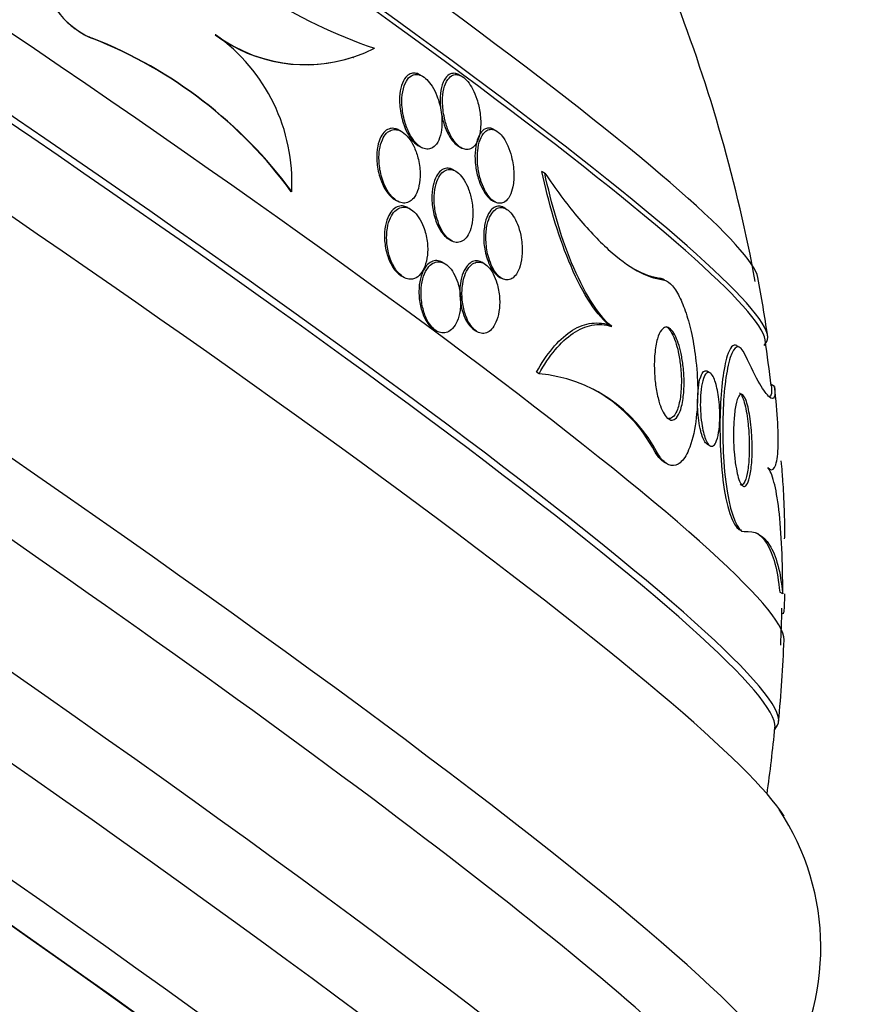
# Paper-space layout 'Layout1' of a CAD drawing. Units: millimetres. Extents: x 0 to 1953, y 0 to 2560.
# Drawn here: x 1566 to 1576, y 634 to 646 of the extents above; entities that cross this region are included whole.
import ezdxf
from ezdxf import colors
from ezdxf.entities.mleader import LeaderData, LeaderLine
from ezdxf.math import Vec2, Vec3

# ---------------------------------------------------------------- set-up
doc = ezdxf.new("R2010")
doc.units = ezdxf.units.MM
doc.layers.add('DV6_Défaut', color=7, linetype='Continuous')
doc.layers.add('Défaut', color=7, linetype='Continuous')

# ---------------------------------------------------------------- blocks, each defined once
blk = doc.blocks.new('_DOT')
at = {"color": 0}
blk.add_line((0, 0), (-1, 0), dxfattribs=at)
at = {"color": 0, "const_width": 0.333}
blk.add_lwpolyline([(-0.1665, 0, 1), (0.1665, 0, 1)], format="xyb", close=True, dxfattribs=at)
blk = doc.blocks.new('SE5')
at = {"layer": 'DV6_Défaut', "color": 7, "linetype": 'Continuous'}
for p, q in [((1566.432, 646.079), (1566.428, 646.077)), ((1567.982, 646.125), (1567.978, 646.124)), ((1569.721, 645.838), (1569.727, 645.84)), ((1570.595, 645.604), (1570.564, 645.621)), ((1571.091, 645.603), (1571.06, 645.62)), ((1570.33, 644.905), (1570.301, 644.92)), ((1571.53, 644.912), (1571.499, 644.929)), ((1570.556, 644.716), (1570.586, 644.7)), ((1571.065, 644.708), (1571.094, 644.693)), ((1571.015, 644.402), (1570.985, 644.418)), ((1572.145, 644.377), (1572.108, 644.398)), ((1568.945, 644.142), (1568.941, 644.14)), ((1570.258, 644.035), (1570.286, 644.02)), ((1571.486, 644.027), (1571.516, 644.011)), ((1570.443, 643.923), (1570.415, 643.938)), ((1571.655, 643.924), (1571.626, 643.94)), ((1570.939, 643.534), (1570.967, 643.519)), ((1570.877, 643.233), (1570.849, 643.248)), ((1571.376, 643.232), (1571.348, 643.247)), ((1570.338, 643.07), (1570.367, 643.055)), ((1571.577, 643.057), (1571.606, 643.042)), ((1573.637, 643.027), (1573.6, 643.048)), ((1572.992, 642.435), (1572.957, 642.455)), ((1570.759, 642.388), (1570.785, 642.374)), ((1571.269, 642.381), (1571.295, 642.367)), ((1574.614, 642.17), (1574.576, 642.191)), ((1574.92, 642.195), (1574.953, 642.245)), ((1572.073, 641.837), (1572.04, 641.856)), ((1574.236, 641.849), (1574.198, 641.871)), ((1575.05, 641.676), (1575.007, 641.701)), ((1574.199, 640.946), (1574.235, 640.926)), ((1573.575, 640.824), (1573.542, 640.844)), ((1573.655, 640.72), (1573.688, 640.7)), ((1575.154, 639.052), (1575.116, 639.074)), ((1575.144, 638.813), (1575.158, 638.803)), ((1575.054, 637.338), (1575.088, 637.39))]:
    blk.add_line(p, q, dxfattribs=at)
for centre, radius, start, end in [((1572.005, 651.932), 6.306, 222.5681, 251.4035), ((1554.889, 639.304), 20.26, 10.5249, 21.1341), ((1564.335, 640.765), 5.71, 36.2393, 68.4997), ((1564.325, 640.746), 5.734, 36.3137, 68.4365), ((1569.121, 647.669), 1.922, 233.4949, 288.5483), ((1566.656, 644.256), 2.292, 357.1556, 54.644), ((1569.126, 647.671), 1.923, 233.5089, 296.8208), ((1554.889, 639.304), 20.3, 8.5393, 10.644), ((1554.889, 639.304), 20.26, 6.743, 8.4111), ((1571.903, 639.964), 1.881, 27.2229, 84.7894), ((1571.87, 639.984), 1.88, 27.2138, 61.8699), ((1554.889, 639.304), 20.26, 357.4527, 358.777), ((1554.889, 639.304), 20.3, 354.7229, 357.6443), ((1554.889, 639.304), 20.26, 352.0993, 354.5068), ((1572.481, 634.58), 3.155, 327.1784, 33.5313)]:
    blk.add_arc(centre, radius, start, end, dxfattribs=at)
for centre, major_axis, start_param, end_param in [((1562.147, 650.526), (-12.805, 8.282), 3.141593, 6.283185), ((1562.444, 650.986), (-12.386, 8.01), 3.209105, 6.215673), ((1562.115, 650.476), (-12.805, 8.282), 3.204035, 6.220743), ((1560.462, 647.921), (-14.695, 9.503), 3.183546, 6.241232), ((1559.973, 647.165), (-15.115, 9.775), 3.141593, 6.283185), ((1559.927, 647.093), (-15.115, 9.775), 3.178461, 6.246317), ((1559.364, 646.223), (-15.876, 10.267), 3.290969, 6.119739), ((1557.928, 644.003), (-17.214, 11.133), 3.141593, 6.283185), ((1556.655, 642.035), (-18.473, 11.947), 3.141593, 6.283185), ((1556.114, 641.197), (-19.023, 12.303), 3.196073, 6.228705), ((1555.414, 640.115), (-19.855, 12.841), 3.189887, 6.234891), ((1555.143, 639.697), (-20.133, 13.02), 3.110787, 6.283185), ((1555.143, 639.697), (-20.083, 12.988), 3.187846, 6.236932), ((1553.247, 636.765), (-21.753, 14.068), 3.174646, 6.250132), ((1552.706, 635.928), (22.077, -14.278), 0.029853, 3.111739), ((1552.706, 635.928), (-22.123, 14.307), 3.107104, 6.283185), ((1557.468, 643.291), (-17.214, 11.133), 3.430608, 5.329667), ((1552.381, 635.425), (-22.326, 14.439), 3.169502, 6.255276), ((1552.029, 634.881), (22.487, -14.543), 0.025977, 3.115616), ((1552.029, 634.881), (-22.532, 14.572), 3.104406, 6.283185)]:
    blk.add_ellipse(centre, major_axis=major_axis, ratio=0.071162, start_param=start_param, end_param=end_param, dxfattribs=at)
for points, knots in [([(1566.364, 647.94), (1566.194, 647.882), (1566.047, 647.772), (1565.792, 647.413), (1565.717, 647.113), (1565.882, 646.479), (1566.146, 646.187), (1566.428, 646.077)], [0, 0, 0, 0, 0.26718, 0.26718, 0.63359, 0.63359, 1, 1, 1, 1]), ([(1567.36, 647.666), (1567.358, 647.669), (1567.355, 647.672), (1567.352, 647.675), (1567.292, 647.738), (1567.224, 647.793), (1567.154, 647.837), (1567.082, 647.883), (1567.005, 647.918), (1566.93, 647.943), (1566.818, 647.979), (1566.704, 647.992), (1566.598, 647.986), (1566.466, 647.978), (1566.341, 647.941), (1566.232, 647.88), (1566.121, 647.819), (1566.023, 647.732), (1565.946, 647.625), (1565.88, 647.532), (1565.827, 647.421), (1565.798, 647.298), (1565.774, 647.2), (1565.765, 647.093), (1565.773, 646.983), (1565.78, 646.891), (1565.8, 646.796), (1565.833, 646.703), (1565.867, 646.61), (1565.915, 646.518), (1565.974, 646.437), (1566.027, 646.364), (1566.09, 646.297), (1566.157, 646.241), (1566.224, 646.186), (1566.298, 646.14), (1566.371, 646.105), (1566.392, 646.096), (1566.412, 646.087), (1566.432, 646.079)], [0, 0, 0, 0, 0.00288, 0.00288, 0.00288, 0.068345, 0.068345, 0.068345, 0.136771, 0.136771, 0.136771, 0.240179, 0.240179, 0.240179, 0.36904, 0.36904, 0.36904, 0.498922, 0.498922, 0.498922, 0.612101, 0.612101, 0.612101, 0.701179, 0.701179, 0.701179, 0.774881, 0.774881, 0.774881, 0.849125, 0.849125, 0.849125, 0.915438, 0.915438, 0.915438, 0.981857, 0.981857, 0.981857, 1, 1, 1, 1]), ([(1570.564, 645.621), (1570.544, 645.632), (1570.524, 645.638), (1570.505, 645.64), (1570.484, 645.643), (1570.463, 645.64), (1570.445, 645.632), (1570.424, 645.623), (1570.406, 645.609), (1570.39, 645.591), (1570.366, 645.563), (1570.347, 645.526), (1570.334, 645.484), (1570.321, 645.441), (1570.313, 645.392), (1570.31, 645.339), (1570.307, 645.276), (1570.311, 645.206), (1570.324, 645.136)], [0, 0, 0, 0, 0.103494, 0.103494, 0.103494, 0.221287, 0.221287, 0.221287, 0.35436, 0.35436, 0.35436, 0.553316, 0.553316, 0.553316, 0.754773, 0.754773, 0.754773, 1, 1, 1, 1]), ([(1571.059, 645.62), (1571.042, 645.629), (1571.026, 645.635), (1571.011, 645.637), (1570.991, 645.64), (1570.971, 645.638), (1570.954, 645.631), (1570.93, 645.621), (1570.908, 645.603), (1570.891, 645.579), (1570.868, 645.547), (1570.852, 645.506), (1570.84, 645.459), (1570.829, 645.411), (1570.823, 645.357), (1570.823, 645.3), (1570.823, 645.234), (1570.831, 645.163), (1570.846, 645.091), (1570.856, 645.044), (1570.87, 644.997), (1570.888, 644.951)], [0, 0, 0, 0, 0.0738584, 0.0738584, 0.0738584, 0.1700768, 0.1700768, 0.1700768, 0.3071948, 0.3071948, 0.3071948, 0.4835864, 0.4835864, 0.4835864, 0.6624648, 0.6624648, 0.6624648, 0.8671771, 0.8671771, 0.8671771, 1, 1, 1, 1]), ([(1570.435, 644.875), (1570.453, 644.84), (1570.473, 644.807), (1570.496, 644.779), (1570.519, 644.751), (1570.544, 644.727), (1570.569, 644.71), (1570.592, 644.695), (1570.616, 644.685), (1570.638, 644.681), (1570.66, 644.677), (1570.681, 644.679), (1570.701, 644.686), (1570.722, 644.693), (1570.741, 644.706), (1570.758, 644.723), (1570.783, 644.748), (1570.802, 644.783), (1570.816, 644.823), (1570.83, 644.863), (1570.84, 644.91), (1570.844, 644.959), (1570.848, 645.018), (1570.846, 645.082), (1570.836, 645.148), (1570.826, 645.216), (1570.808, 645.288), (1570.781, 645.355), (1570.765, 645.397), (1570.744, 645.439), (1570.721, 645.475), (1570.701, 645.506), (1570.679, 645.535), (1570.656, 645.558), (1570.632, 645.581), (1570.607, 645.599), (1570.583, 645.61), (1570.561, 645.62), (1570.539, 645.625), (1570.518, 645.625), (1570.497, 645.624), (1570.477, 645.618), (1570.459, 645.608), (1570.434, 645.593), (1570.412, 645.569), (1570.395, 645.54), (1570.374, 645.503), (1570.358, 645.457), (1570.349, 645.405), (1570.34, 645.354), (1570.337, 645.296), (1570.34, 645.236), (1570.344, 645.169), (1570.355, 645.098), (1570.375, 645.029), (1570.39, 644.976), (1570.41, 644.923), (1570.435, 644.875)], [0, 0, 0, 0, 0.041572, 0.041572, 0.041572, 0.083463, 0.083463, 0.083463, 0.121812, 0.121812, 0.121812, 0.159276, 0.159276, 0.159276, 0.200719, 0.200719, 0.200719, 0.261233, 0.261233, 0.261233, 0.322469, 0.322469, 0.322469, 0.395494, 0.395494, 0.395494, 0.471801, 0.471801, 0.471801, 0.519391, 0.519391, 0.519391, 0.559483, 0.559483, 0.559483, 0.599822, 0.599822, 0.599822, 0.636521, 0.636521, 0.636521, 0.674565, 0.674565, 0.674565, 0.728685, 0.728685, 0.728685, 0.796806, 0.796806, 0.796806, 0.865657, 0.865657, 0.865657, 0.942111, 0.942111, 0.942111, 1, 1, 1, 1]), ([(1570.944, 644.874), (1570.961, 644.839), (1570.98, 644.807), (1571.001, 644.779), (1571.022, 644.751), (1571.045, 644.727), (1571.069, 644.709), (1571.09, 644.693), (1571.112, 644.682), (1571.133, 644.677), (1571.154, 644.672), (1571.174, 644.672), (1571.192, 644.677), (1571.213, 644.683), (1571.231, 644.695), (1571.248, 644.711), (1571.272, 644.734), (1571.291, 644.768), (1571.305, 644.807), (1571.319, 644.846), (1571.329, 644.893), (1571.333, 644.942), (1571.338, 645.001), (1571.336, 645.067), (1571.327, 645.134), (1571.32, 645.192), (1571.306, 645.252), (1571.287, 645.311), (1571.272, 645.356), (1571.253, 645.401), (1571.232, 645.441), (1571.214, 645.475), (1571.193, 645.506), (1571.172, 645.533), (1571.15, 645.559), (1571.126, 645.581), (1571.103, 645.596), (1571.082, 645.61), (1571.06, 645.618), (1571.041, 645.621), (1571.021, 645.624), (1571.001, 645.621), (1570.984, 645.614), (1570.96, 645.604), (1570.938, 645.585), (1570.921, 645.561), (1570.898, 645.529), (1570.881, 645.488), (1570.87, 645.441), (1570.859, 645.393), (1570.853, 645.338), (1570.853, 645.281), (1570.853, 645.215), (1570.861, 645.143), (1570.877, 645.072), (1570.888, 645.021), (1570.904, 644.968), (1570.924, 644.919), (1570.93, 644.904), (1570.937, 644.888), (1570.944, 644.874)], [0, 0, 0, 0, 0.040156, 0.040156, 0.040156, 0.080612, 0.080612, 0.080612, 0.117842, 0.117842, 0.117842, 0.154613, 0.154613, 0.154613, 0.1958, 0.1958, 0.1958, 0.257287, 0.257287, 0.257287, 0.319608, 0.319608, 0.319608, 0.394415, 0.394415, 0.394415, 0.458656, 0.458656, 0.458656, 0.507932, 0.507932, 0.507932, 0.548147, 0.548147, 0.548147, 0.588672, 0.588672, 0.588672, 0.62477, 0.62477, 0.62477, 0.661524, 0.661524, 0.661524, 0.713912, 0.713912, 0.713912, 0.781189, 0.781189, 0.781189, 0.849395, 0.849395, 0.849395, 0.92724, 0.92724, 0.92724, 0.982835, 0.982835, 0.982835, 1, 1, 1, 1]), ([(1570.324, 645.136), (1570.336, 645.072), (1570.355, 645.004), (1570.381, 644.942), (1570.398, 644.902), (1570.419, 644.863), (1570.442, 644.828), (1570.465, 644.794), (1570.492, 644.763), (1570.52, 644.741), (1570.532, 644.731), (1570.545, 644.722), (1570.558, 644.715)], [0, 0, 0, 0, 0.386956, 0.386956, 0.386956, 0.634898, 0.634898, 0.634898, 0.885522, 0.885522, 0.885522, 1, 1, 1, 1]), ([(1570.299, 644.921), (1570.285, 644.929), (1570.27, 644.935), (1570.256, 644.938), (1570.233, 644.944), (1570.21, 644.944), (1570.189, 644.939), (1570.166, 644.933), (1570.145, 644.922), (1570.127, 644.906), (1570.106, 644.888), (1570.087, 644.863), (1570.073, 644.834), (1570.055, 644.8), (1570.041, 644.759), (1570.033, 644.715), (1570.023, 644.664), (1570.019, 644.606), (1570.021, 644.547), (1570.024, 644.484), (1570.034, 644.416), (1570.052, 644.351), (1570.057, 644.335), (1570.061, 644.32), (1570.067, 644.304)], [0, 0, 0, 0, 0.064685, 0.064685, 0.064685, 0.169984, 0.169984, 0.169984, 0.282835, 0.282835, 0.282835, 0.413889, 0.413889, 0.413889, 0.570836, 0.570836, 0.570836, 0.754848, 0.754848, 0.754848, 0.953236, 0.953236, 0.953236, 1, 1, 1, 1]), ([(1570.112, 644.245), (1570.128, 644.205), (1570.148, 644.166), (1570.171, 644.132), (1570.194, 644.097), (1570.221, 644.067), (1570.249, 644.045), (1570.273, 644.025), (1570.3, 644.01), (1570.325, 644.003), (1570.349, 643.996), (1570.372, 643.995), (1570.394, 644), (1570.417, 644.004), (1570.439, 644.015), (1570.458, 644.03), (1570.479, 644.048), (1570.498, 644.071), (1570.514, 644.099), (1570.532, 644.132), (1570.546, 644.171), (1570.555, 644.214), (1570.566, 644.263), (1570.571, 644.319), (1570.57, 644.377), (1570.568, 644.439), (1570.559, 644.506), (1570.542, 644.571), (1570.529, 644.621), (1570.511, 644.671), (1570.488, 644.717), (1570.47, 644.755), (1570.448, 644.791), (1570.424, 644.822), (1570.399, 644.852), (1570.372, 644.878), (1570.344, 644.896), (1570.32, 644.912), (1570.295, 644.922), (1570.271, 644.925), (1570.248, 644.929), (1570.225, 644.927), (1570.205, 644.919), (1570.183, 644.911), (1570.162, 644.897), (1570.144, 644.879), (1570.123, 644.858), (1570.106, 644.83), (1570.092, 644.798), (1570.075, 644.76), (1570.063, 644.716), (1570.056, 644.669), (1570.048, 644.614), (1570.047, 644.554), (1570.052, 644.493), (1570.058, 644.428), (1570.071, 644.361), (1570.093, 644.296), (1570.098, 644.279), (1570.105, 644.262), (1570.112, 644.245)], [0, 0, 0, 0, 0.046823, 0.046823, 0.046823, 0.094062, 0.094062, 0.094062, 0.136147, 0.136147, 0.136147, 0.175394, 0.175394, 0.175394, 0.216872, 0.216872, 0.216872, 0.264397, 0.264397, 0.264397, 0.320831, 0.320831, 0.320831, 0.387108, 0.387108, 0.387108, 0.459726, 0.459726, 0.459726, 0.515342, 0.515342, 0.515342, 0.561099, 0.561099, 0.561099, 0.607261, 0.607261, 0.607261, 0.647533, 0.647533, 0.647533, 0.686454, 0.686454, 0.686454, 0.729027, 0.729027, 0.729027, 0.778936, 0.778936, 0.778936, 0.838674, 0.838674, 0.838674, 0.907847, 0.907847, 0.907847, 0.980533, 0.980533, 0.980533, 1, 1, 1, 1]), ([(1570.888, 644.951), (1570.903, 644.912), (1570.922, 644.873), (1570.942, 644.838), (1570.964, 644.803), (1570.988, 644.772), (1571.013, 644.748), (1571.03, 644.731), (1571.048, 644.717), (1571.066, 644.708)], [0, 0, 0, 0, 0.369236, 0.369236, 0.369236, 0.742352, 0.742352, 0.742352, 1, 1, 1, 1]), ([(1571.498, 644.93), (1571.482, 644.938), (1571.466, 644.943), (1571.451, 644.945), (1571.431, 644.948), (1571.412, 644.945), (1571.395, 644.937), (1571.37, 644.927), (1571.349, 644.906), (1571.331, 644.88), (1571.309, 644.847), (1571.292, 644.804), (1571.281, 644.755), (1571.269, 644.705), (1571.263, 644.649), (1571.263, 644.589), (1571.263, 644.553), (1571.266, 644.516), (1571.27, 644.479)], [0, 0, 0, 0, 0.095358, 0.095358, 0.095358, 0.222077, 0.222077, 0.222077, 0.404262, 0.404262, 0.404262, 0.632893, 0.632893, 0.632893, 0.863819, 0.863819, 0.863819, 1, 1, 1, 1]), ([(1571.346, 644.255), (1571.36, 644.216), (1571.377, 644.178), (1571.396, 644.144), (1571.415, 644.11), (1571.437, 644.079), (1571.46, 644.055), (1571.48, 644.033), (1571.503, 644.017), (1571.524, 644.007), (1571.544, 643.997), (1571.564, 643.993), (1571.583, 643.994), (1571.604, 643.995), (1571.623, 644.001), (1571.64, 644.013), (1571.665, 644.029), (1571.686, 644.056), (1571.703, 644.088), (1571.72, 644.12), (1571.733, 644.16), (1571.742, 644.203), (1571.752, 644.255), (1571.756, 644.315), (1571.754, 644.377), (1571.752, 644.443), (1571.742, 644.514), (1571.725, 644.584), (1571.713, 644.631), (1571.697, 644.677), (1571.678, 644.721), (1571.663, 644.756), (1571.644, 644.791), (1571.624, 644.82), (1571.604, 644.849), (1571.581, 644.875), (1571.558, 644.893), (1571.538, 644.909), (1571.517, 644.92), (1571.498, 644.926), (1571.478, 644.931), (1571.458, 644.931), (1571.441, 644.926), (1571.421, 644.921), (1571.402, 644.91), (1571.386, 644.894), (1571.362, 644.871), (1571.342, 644.837), (1571.328, 644.797), (1571.313, 644.757), (1571.303, 644.71), (1571.297, 644.658), (1571.291, 644.599), (1571.292, 644.533), (1571.299, 644.465), (1571.305, 644.411), (1571.316, 644.355), (1571.332, 644.3), (1571.336, 644.285), (1571.341, 644.27), (1571.346, 644.255)], [0, 0, 0, 0, 0.043327, 0.043327, 0.043327, 0.087043, 0.087043, 0.087043, 0.126253, 0.126253, 0.126253, 0.163502, 0.163502, 0.163502, 0.203971, 0.203971, 0.203971, 0.262484, 0.262484, 0.262484, 0.321706, 0.321706, 0.321706, 0.393185, 0.393185, 0.393185, 0.469827, 0.469827, 0.469827, 0.520159, 0.520159, 0.520159, 0.561715, 0.561715, 0.561715, 0.603599, 0.603599, 0.603599, 0.640746, 0.640746, 0.640746, 0.678164, 0.678164, 0.678164, 0.720765, 0.720765, 0.720765, 0.784472, 0.784472, 0.784472, 0.848941, 0.848941, 0.848941, 0.92404, 0.92404, 0.92404, 0.983626, 0.983626, 0.983626, 1, 1, 1, 1]), ([(1570.984, 644.419), (1570.974, 644.424), (1570.964, 644.429), (1570.955, 644.432), (1570.933, 644.439), (1570.911, 644.44), (1570.891, 644.436), (1570.869, 644.432), (1570.848, 644.421), (1570.83, 644.406), (1570.809, 644.389), (1570.79, 644.365), (1570.775, 644.337), (1570.757, 644.303), (1570.743, 644.262), (1570.733, 644.218), (1570.722, 644.166), (1570.717, 644.108), (1570.718, 644.048), (1570.72, 643.985), (1570.728, 643.918), (1570.744, 643.852), (1570.749, 643.835), (1570.753, 643.818), (1570.759, 643.801)], [0, 0, 0, 0, 0.046058, 0.046058, 0.046058, 0.152008, 0.152008, 0.152008, 0.267427, 0.267427, 0.267427, 0.402402, 0.402402, 0.402402, 0.563823, 0.563823, 0.563823, 0.750998, 0.750998, 0.750998, 0.948499, 0.948499, 0.948499, 1, 1, 1, 1]), ([(1570.785, 643.793), (1570.798, 643.751), (1570.814, 643.709), (1570.834, 643.671), (1570.854, 643.632), (1570.878, 643.598), (1570.903, 643.57), (1570.926, 643.546), (1570.951, 643.527), (1570.975, 643.515), (1570.997, 643.504), (1571.02, 643.499), (1571.041, 643.499), (1571.064, 643.5), (1571.085, 643.506), (1571.104, 643.518), (1571.126, 643.53), (1571.146, 643.55), (1571.163, 643.574), (1571.183, 643.602), (1571.199, 643.637), (1571.211, 643.675), (1571.224, 643.721), (1571.233, 643.773), (1571.236, 643.828), (1571.239, 643.888), (1571.235, 643.954), (1571.224, 644.019), (1571.215, 644.07), (1571.201, 644.123), (1571.183, 644.172), (1571.168, 644.212), (1571.149, 644.251), (1571.128, 644.286), (1571.106, 644.32), (1571.081, 644.351), (1571.055, 644.373), (1571.033, 644.393), (1571.009, 644.407), (1570.986, 644.415), (1570.964, 644.422), (1570.942, 644.424), (1570.922, 644.421), (1570.9, 644.417), (1570.879, 644.407), (1570.861, 644.392), (1570.84, 644.375), (1570.821, 644.352), (1570.806, 644.324), (1570.787, 644.291), (1570.773, 644.251), (1570.763, 644.207), (1570.752, 644.156), (1570.746, 644.099), (1570.747, 644.039), (1570.748, 643.976), (1570.755, 643.909), (1570.771, 643.844), (1570.775, 643.827), (1570.78, 643.81), (1570.785, 643.793)], [0, 0, 0, 0, 0.047945, 0.047945, 0.047945, 0.096335, 0.096335, 0.096335, 0.139089, 0.139089, 0.139089, 0.178496, 0.178496, 0.178496, 0.219747, 0.219747, 0.219747, 0.266728, 0.266728, 0.266728, 0.32236, 0.32236, 0.32236, 0.387776, 0.387776, 0.387776, 0.459941, 0.459941, 0.459941, 0.516709, 0.516709, 0.516709, 0.563281, 0.563281, 0.563281, 0.610283, 0.610283, 0.610283, 0.651036, 0.651036, 0.651036, 0.690005, 0.690005, 0.690005, 0.732297, 0.732297, 0.732297, 0.781644, 0.781644, 0.781644, 0.840617, 0.840617, 0.840617, 0.909089, 0.909089, 0.909089, 0.981615, 0.981615, 0.981615, 1, 1, 1, 1]), ([(1571.27, 644.479), (1571.276, 644.424), (1571.287, 644.367), (1571.304, 644.312), (1571.316, 644.269), (1571.333, 644.226), (1571.352, 644.187), (1571.369, 644.154), (1571.388, 644.123), (1571.408, 644.097), (1571.428, 644.071), (1571.45, 644.05), (1571.472, 644.035), (1571.477, 644.032), (1571.482, 644.029), (1571.487, 644.026)], [0, 0, 0, 0, 0.305676, 0.305676, 0.305676, 0.546325, 0.546325, 0.546325, 0.749956, 0.749956, 0.749956, 0.954658, 0.954658, 0.954658, 1, 1, 1, 1]), ([(1572.957, 642.455), (1572.866, 642.532), (1572.776, 642.643), (1572.603, 642.922), (1572.523, 643.086), (1572.377, 643.438), (1572.314, 643.623), (1572.199, 644.009), (1572.15, 644.203), (1572.108, 644.398)], [0, 0, 0, 0, 0.25, 0.25, 0.5, 0.5, 0.75, 0.75, 1, 1, 1, 1]), ([(1570.067, 644.304), (1570.082, 644.26), (1570.101, 644.217), (1570.123, 644.178), (1570.146, 644.139), (1570.173, 644.104), (1570.202, 644.076), (1570.22, 644.059), (1570.24, 644.044), (1570.26, 644.034)], [0, 0, 0, 0, 0.376212, 0.376212, 0.376212, 0.756311, 0.756311, 0.756311, 1, 1, 1, 1]), ([(1572.145, 644.377), (1572.282, 644.176), (1572.418, 643.994), (1572.686, 643.67), (1572.821, 643.527), (1573.076, 643.295), (1573.198, 643.205), (1573.429, 643.076), (1573.538, 643.039), (1573.637, 643.027)], [0, 0, 0, 0, 0.25, 0.25, 0.5, 0.5, 0.75, 0.75, 1, 1, 1, 1]), ([(1572.992, 642.435), (1572.901, 642.512), (1572.811, 642.623), (1572.638, 642.902), (1572.558, 643.065), (1572.413, 643.417), (1572.349, 643.603), (1572.235, 643.988), (1572.187, 644.182), (1572.145, 644.377)], [0, 0, 0, 0, 0.25, 0.25, 0.5, 0.5, 0.75, 0.75, 1, 1, 1, 1]), ([(1570.413, 643.939), (1570.397, 643.948), (1570.38, 643.954), (1570.364, 643.957), (1570.34, 643.962), (1570.316, 643.961), (1570.294, 643.955), (1570.271, 643.948), (1570.249, 643.934), (1570.229, 643.916), (1570.207, 643.896), (1570.188, 643.869), (1570.172, 643.838), (1570.154, 643.801), (1570.14, 643.758), (1570.131, 643.712), (1570.121, 643.66), (1570.117, 643.603), (1570.119, 643.544), (1570.122, 643.483), (1570.132, 643.419), (1570.149, 643.358), (1570.152, 643.347), (1570.155, 643.337), (1570.159, 643.327)], [0, 0, 0, 0, 0.07505, 0.07505, 0.07505, 0.185608, 0.185608, 0.185608, 0.304575, 0.304575, 0.304575, 0.440957, 0.440957, 0.440957, 0.600229, 0.600229, 0.600229, 0.780658, 0.780658, 0.780658, 0.96838, 0.96838, 0.96838, 1, 1, 1, 1]), ([(1570.498, 643.043), (1570.526, 643.053), (1570.552, 643.073), (1570.574, 643.1), (1570.596, 643.126), (1570.614, 643.159), (1570.628, 643.196), (1570.644, 643.238), (1570.655, 643.286), (1570.661, 643.336), (1570.667, 643.393), (1570.666, 643.453), (1570.658, 643.514), (1570.651, 643.575), (1570.635, 643.638), (1570.613, 643.696), (1570.598, 643.738), (1570.578, 643.777), (1570.555, 643.812), (1570.532, 643.847), (1570.506, 643.877), (1570.478, 643.899), (1570.453, 643.919), (1570.427, 643.933), (1570.402, 643.94), (1570.378, 643.946), (1570.354, 643.947), (1570.332, 643.942), (1570.308, 643.936), (1570.286, 643.925), (1570.266, 643.909), (1570.243, 643.89), (1570.223, 643.865), (1570.207, 643.836), (1570.188, 643.801), (1570.173, 643.761), (1570.163, 643.717), (1570.151, 643.667), (1570.146, 643.611), (1570.146, 643.553), (1570.147, 643.493), (1570.155, 643.429), (1570.17, 643.368), (1570.182, 643.32), (1570.198, 643.273), (1570.219, 643.23), (1570.239, 643.187), (1570.265, 643.147), (1570.293, 643.115), (1570.318, 643.088), (1570.345, 643.066), (1570.372, 643.052), (1570.397, 643.04), (1570.422, 643.034), (1570.446, 643.033), (1570.464, 643.033), (1570.481, 643.036), (1570.498, 643.043)], [0, 0, 0, 0, 0.054352, 0.054352, 0.054352, 0.108289, 0.108289, 0.108289, 0.169776, 0.169776, 0.169776, 0.238064, 0.238064, 0.238064, 0.306802, 0.306802, 0.306802, 0.355399, 0.355399, 0.355399, 0.404401, 0.404401, 0.404401, 0.447446, 0.447446, 0.447446, 0.488292, 0.488292, 0.488292, 0.531699, 0.531699, 0.531699, 0.581138, 0.581138, 0.581138, 0.638849, 0.638849, 0.638849, 0.704661, 0.704661, 0.704661, 0.774118, 0.774118, 0.774118, 0.827505, 0.827505, 0.827505, 0.881413, 0.881413, 0.881413, 0.92757, 0.92757, 0.92757, 0.96905, 0.96905, 0.96905, 1, 1, 1, 1]), ([(1571.624, 643.941), (1571.615, 643.946), (1571.605, 643.95), (1571.596, 643.952), (1571.575, 643.958), (1571.555, 643.959), (1571.536, 643.954), (1571.515, 643.949), (1571.495, 643.937), (1571.478, 643.921), (1571.457, 643.901), (1571.439, 643.875), (1571.424, 643.844), (1571.407, 643.807), (1571.393, 643.762), (1571.385, 643.714), (1571.375, 643.659), (1571.371, 643.598), (1571.374, 643.535), (1571.376, 643.471), (1571.386, 643.404), (1571.403, 643.339), (1571.407, 643.323), (1571.412, 643.306), (1571.418, 643.29)], [0, 0, 0, 0, 0.046633, 0.046633, 0.046633, 0.151038, 0.151038, 0.151038, 0.268598, 0.268598, 0.268598, 0.408201, 0.408201, 0.408201, 0.574684, 0.574684, 0.574684, 0.762903, 0.762903, 0.762903, 0.951858, 0.951858, 0.951858, 1, 1, 1, 1]), ([(1571.437, 643.303), (1571.449, 643.263), (1571.464, 643.223), (1571.481, 643.188), (1571.499, 643.152), (1571.52, 643.12), (1571.543, 643.094), (1571.563, 643.071), (1571.585, 643.053), (1571.607, 643.041), (1571.628, 643.03), (1571.649, 643.025), (1571.669, 643.025), (1571.69, 643.025), (1571.71, 643.031), (1571.729, 643.042), (1571.75, 643.055), (1571.77, 643.074), (1571.786, 643.098), (1571.806, 643.127), (1571.822, 643.163), (1571.834, 643.203), (1571.848, 643.25), (1571.857, 643.304), (1571.86, 643.361), (1571.863, 643.422), (1571.859, 643.489), (1571.848, 643.555), (1571.84, 643.603), (1571.828, 643.653), (1571.812, 643.699), (1571.798, 643.738), (1571.781, 643.775), (1571.762, 643.808), (1571.743, 643.841), (1571.721, 643.87), (1571.698, 643.892), (1571.678, 643.911), (1571.656, 643.925), (1571.636, 643.933), (1571.615, 643.941), (1571.595, 643.943), (1571.576, 643.94), (1571.554, 643.937), (1571.534, 643.928), (1571.517, 643.913), (1571.496, 643.897), (1571.477, 643.873), (1571.462, 643.845), (1571.443, 643.811), (1571.429, 643.77), (1571.418, 643.724), (1571.407, 643.673), (1571.401, 643.614), (1571.401, 643.553), (1571.402, 643.49), (1571.409, 643.422), (1571.423, 643.356), (1571.427, 643.339), (1571.432, 643.321), (1571.437, 643.303)], [0, 0, 0, 0, 0.045032, 0.045032, 0.045032, 0.090418, 0.090418, 0.090418, 0.131574, 0.131574, 0.131574, 0.170881, 0.170881, 0.170881, 0.21312, 0.21312, 0.21312, 0.261946, 0.261946, 0.261946, 0.320017, 0.320017, 0.320017, 0.387736, 0.387736, 0.387736, 0.460622, 0.460622, 0.460622, 0.513886, 0.513886, 0.513886, 0.558221, 0.558221, 0.558221, 0.602897, 0.602897, 0.602897, 0.64254, 0.64254, 0.64254, 0.681751, 0.681751, 0.681751, 0.725259, 0.725259, 0.725259, 0.776593, 0.776593, 0.776593, 0.837949, 0.837949, 0.837949, 0.908229, 0.908229, 0.908229, 0.980536, 0.980536, 0.980536, 1, 1, 1, 1]), ([(1570.759, 643.801), (1570.772, 643.759), (1570.789, 643.717), (1570.809, 643.68), (1570.829, 643.643), (1570.853, 643.609), (1570.878, 643.582), (1570.898, 643.562), (1570.919, 643.545), (1570.94, 643.534)], [0, 0, 0, 0, 0.35864, 0.35864, 0.35864, 0.720543, 0.720543, 0.720543, 1, 1, 1, 1]), ([(1570.159, 643.327), (1570.173, 643.284), (1570.191, 643.242), (1570.212, 643.205), (1570.233, 643.168), (1570.259, 643.135), (1570.286, 643.109), (1570.303, 643.093), (1570.322, 643.08), (1570.34, 643.07)], [0, 0, 0, 0, 0.377749, 0.377749, 0.377749, 0.758548, 0.758548, 0.758548, 1, 1, 1, 1]), ([(1570.847, 643.249), (1570.837, 643.255), (1570.826, 643.259), (1570.815, 643.263), (1570.792, 643.27), (1570.768, 643.271), (1570.746, 643.266), (1570.723, 643.262), (1570.7, 643.25), (1570.68, 643.234), (1570.657, 643.215), (1570.637, 643.19), (1570.619, 643.16), (1570.6, 643.126), (1570.584, 643.085), (1570.573, 643.04), (1570.561, 642.99), (1570.554, 642.934), (1570.554, 642.877), (1570.554, 642.818), (1570.56, 642.755), (1570.573, 642.695), (1570.585, 642.642), (1570.603, 642.59), (1570.625, 642.544)], [0, 0, 0, 0, 0.046051, 0.046051, 0.046051, 0.148279, 0.148279, 0.148279, 0.257965, 0.257965, 0.257965, 0.382757, 0.382757, 0.382757, 0.526979, 0.526979, 0.526979, 0.688514, 0.688514, 0.688514, 0.855175, 0.855175, 0.855175, 1, 1, 1, 1]), ([(1571.347, 643.248), (1571.341, 643.251), (1571.335, 643.254), (1571.329, 643.256), (1571.307, 643.265), (1571.285, 643.268), (1571.264, 643.265), (1571.241, 643.262), (1571.219, 643.252), (1571.2, 643.238), (1571.178, 643.221), (1571.158, 643.197), (1571.141, 643.169), (1571.121, 643.136), (1571.105, 643.096), (1571.093, 643.052), (1571.08, 643.002), (1571.073, 642.946), (1571.071, 642.888), (1571.07, 642.828), (1571.075, 642.764), (1571.087, 642.702), (1571.089, 642.691), (1571.091, 642.68), (1571.094, 642.669)], [0, 0, 0, 0, 0.031581, 0.031581, 0.031581, 0.146617, 0.146617, 0.146617, 0.271439, 0.271439, 0.271439, 0.41508, 0.41508, 0.41508, 0.582706, 0.582706, 0.582706, 0.771466, 0.771466, 0.771466, 0.965655, 0.965655, 0.965655, 1, 1, 1, 1]), ([(1571.418, 643.29), (1571.43, 643.252), (1571.446, 643.215), (1571.464, 643.182), (1571.483, 643.149), (1571.504, 643.12), (1571.526, 643.097), (1571.542, 643.08), (1571.56, 643.066), (1571.578, 643.057)], [0, 0, 0, 0, 0.360835, 0.360835, 0.360835, 0.724148, 0.724148, 0.724148, 1, 1, 1, 1]), ([(1570.646, 642.542), (1570.662, 642.507), (1570.682, 642.474), (1570.703, 642.447), (1570.724, 642.419), (1570.749, 642.397), (1570.773, 642.381), (1570.797, 642.366), (1570.821, 642.357), (1570.845, 642.354), (1570.869, 642.351), (1570.892, 642.355), (1570.914, 642.364), (1570.938, 642.374), (1570.96, 642.39), (1570.98, 642.411), (1571.002, 642.435), (1571.021, 642.466), (1571.036, 642.502), (1571.054, 642.542), (1571.067, 642.589), (1571.074, 642.638), (1571.082, 642.693), (1571.084, 642.752), (1571.079, 642.812), (1571.075, 642.872), (1571.063, 642.934), (1571.045, 642.991), (1571.031, 643.033), (1571.014, 643.073), (1570.993, 643.109), (1570.973, 643.144), (1570.948, 643.176), (1570.923, 643.2), (1570.9, 643.221), (1570.875, 643.237), (1570.85, 643.245), (1570.827, 643.254), (1570.803, 643.256), (1570.781, 643.253), (1570.757, 643.249), (1570.734, 643.239), (1570.714, 643.224), (1570.691, 643.207), (1570.67, 643.183), (1570.653, 643.155), (1570.632, 643.122), (1570.616, 643.083), (1570.604, 643.039), (1570.591, 642.991), (1570.583, 642.936), (1570.582, 642.88), (1570.58, 642.821), (1570.585, 642.758), (1570.597, 642.698), (1570.607, 642.644), (1570.624, 642.59), (1570.646, 642.542)], [0, 0, 0, 0, 0.044258, 0.044258, 0.044258, 0.0887, 0.0887, 0.0887, 0.13105, 0.13105, 0.13105, 0.173893, 0.173893, 0.173893, 0.220839, 0.220839, 0.220839, 0.274508, 0.274508, 0.274508, 0.33599, 0.33599, 0.33599, 0.403371, 0.403371, 0.403371, 0.470575, 0.470575, 0.470575, 0.519097, 0.519097, 0.519097, 0.567978, 0.567978, 0.567978, 0.611452, 0.611452, 0.611452, 0.653162, 0.653162, 0.653162, 0.697532, 0.697532, 0.697532, 0.747788, 0.747788, 0.747788, 0.805859, 0.805859, 0.805859, 0.871219, 0.871219, 0.871219, 0.939336, 0.939336, 0.939336, 1, 1, 1, 1]), ([(1571.158, 642.541), (1571.173, 642.506), (1571.191, 642.473), (1571.211, 642.446), (1571.231, 642.418), (1571.253, 642.395), (1571.276, 642.379), (1571.298, 642.364), (1571.321, 642.354), (1571.343, 642.35), (1571.365, 642.346), (1571.388, 642.348), (1571.408, 642.356), (1571.431, 642.364), (1571.453, 642.38), (1571.472, 642.4), (1571.494, 642.423), (1571.513, 642.453), (1571.528, 642.488), (1571.545, 642.528), (1571.558, 642.574), (1571.566, 642.625), (1571.575, 642.68), (1571.578, 642.74), (1571.573, 642.801), (1571.569, 642.862), (1571.559, 642.925), (1571.541, 642.984), (1571.529, 643.025), (1571.513, 643.065), (1571.494, 643.1), (1571.475, 643.136), (1571.452, 643.168), (1571.429, 643.192), (1571.407, 643.213), (1571.384, 643.23), (1571.362, 643.239), (1571.34, 643.249), (1571.317, 643.252), (1571.296, 643.25), (1571.274, 643.248), (1571.252, 643.239), (1571.232, 643.226), (1571.21, 643.21), (1571.19, 643.188), (1571.172, 643.16), (1571.152, 643.129), (1571.136, 643.09), (1571.124, 643.047), (1571.11, 642.998), (1571.102, 642.943), (1571.099, 642.886), (1571.097, 642.826), (1571.101, 642.762), (1571.112, 642.7), (1571.122, 642.645), (1571.137, 642.59), (1571.158, 642.541)], [0, 0, 0, 0, 0.043048, 0.043048, 0.043048, 0.086265, 0.086265, 0.086265, 0.127652, 0.127652, 0.127652, 0.170053, 0.170053, 0.170053, 0.217134, 0.217134, 0.217134, 0.271568, 0.271568, 0.271568, 0.334392, 0.334392, 0.334392, 0.403263, 0.403263, 0.403263, 0.471202, 0.471202, 0.471202, 0.518284, 0.518284, 0.518284, 0.565715, 0.565715, 0.565715, 0.607975, 0.607975, 0.607975, 0.648933, 0.648933, 0.648933, 0.693095, 0.693095, 0.693095, 0.743748, 0.743748, 0.743748, 0.802854, 0.802854, 0.802854, 0.869661, 0.869661, 0.869661, 0.93893, 0.93893, 0.93893, 1, 1, 1, 1]), ([(1573.26, 643.171), (1573.266, 643.168), (1573.273, 643.164), (1573.395, 643.096), (1573.502, 643.06), (1573.6, 643.048)], [0, 0, 0, 0, 0.055443, 0.055443, 1, 1, 1, 1]), ([(1573.637, 643.027), (1573.668, 643.024), (1573.701, 643.006), (1573.734, 642.975), (1573.768, 642.943), (1573.803, 642.895), (1573.835, 642.836), (1573.866, 642.778), (1573.896, 642.709), (1573.922, 642.634), (1573.95, 642.553), (1573.975, 642.464), (1573.996, 642.373), (1574.02, 642.267), (1574.038, 642.155), (1574.052, 642.045), (1574.068, 641.913), (1574.077, 641.779), (1574.079, 641.653), (1574.081, 641.503), (1574.072, 641.359), (1574.055, 641.231), (1574.036, 641.093), (1574.006, 640.968), (1573.965, 640.873), (1573.935, 640.802), (1573.898, 640.745), (1573.857, 640.712), (1573.823, 640.683), (1573.784, 640.671), (1573.745, 640.678), (1573.705, 640.685), (1573.663, 640.712), (1573.623, 640.758), (1573.607, 640.777), (1573.591, 640.799), (1573.575, 640.824)], [0, 0, 0, 0, 0.067156, 0.067156, 0.067156, 0.136701, 0.136701, 0.136701, 0.203879, 0.203879, 0.203879, 0.275511, 0.275511, 0.275511, 0.359002, 0.359002, 0.359002, 0.459769, 0.459769, 0.459769, 0.578933, 0.578933, 0.578933, 0.708331, 0.708331, 0.708331, 0.805121, 0.805121, 0.805121, 0.885855, 0.885855, 0.885855, 0.967238, 0.967238, 0.967238, 1, 1, 1, 1]), ([(1571.094, 642.669), (1571.104, 642.626), (1571.118, 642.584), (1571.135, 642.545), (1571.153, 642.507), (1571.174, 642.472), (1571.197, 642.443), (1571.218, 642.418), (1571.241, 642.397), (1571.265, 642.384), (1571.266, 642.383), (1571.268, 642.382), (1571.269, 642.381)], [0, 0, 0, 0, 0.335694, 0.335694, 0.335694, 0.673937, 0.673937, 0.673937, 0.979936, 0.979936, 0.979936, 1, 1, 1, 1]), ([(1570.625, 642.544), (1570.642, 642.51), (1570.661, 642.479), (1570.683, 642.453), (1570.705, 642.427), (1570.729, 642.405), (1570.753, 642.391), (1570.755, 642.39), (1570.757, 642.389), (1570.759, 642.388)], [0, 0, 0, 0, 0.480461, 0.480461, 0.480461, 0.962722, 0.962722, 0.962722, 1, 1, 1, 1]), ([(1572.04, 641.856), (1572.104, 641.971), (1572.172, 642.072), (1572.314, 642.244), (1572.39, 642.315), (1572.547, 642.422), (1572.626, 642.456), (1572.79, 642.487), (1572.874, 642.482), (1572.957, 642.455)], [0, 0, 0, 0, 0.25, 0.25, 0.5, 0.5, 0.75, 0.75, 1, 1, 1, 1]), ([(1572.073, 641.837), (1572.138, 641.952), (1572.205, 642.053), (1572.348, 642.224), (1572.424, 642.296), (1572.581, 642.402), (1572.661, 642.437), (1572.824, 642.467), (1572.908, 642.462), (1572.992, 642.435)], [0, 0, 0, 0, 0.25, 0.25, 0.5, 0.5, 0.75, 0.75, 1, 1, 1, 1]), ([(1573.583, 641.51), (1573.568, 641.568), (1573.556, 641.631), (1573.547, 641.694), (1573.539, 641.757), (1573.534, 641.821), (1573.532, 641.882), (1573.529, 641.954), (1573.531, 642.024), (1573.537, 642.087), (1573.543, 642.159), (1573.555, 642.225), (1573.57, 642.279), (1573.584, 642.325), (1573.6, 642.363), (1573.62, 642.389), (1573.636, 642.409), (1573.654, 642.423), (1573.674, 642.426), (1573.694, 642.428), (1573.715, 642.421), (1573.736, 642.401), (1573.754, 642.385), (1573.773, 642.359), (1573.79, 642.328), (1573.805, 642.299), (1573.82, 642.263), (1573.833, 642.225), (1573.847, 642.184), (1573.859, 642.139), (1573.869, 642.093), (1573.88, 642.04), (1573.889, 641.984), (1573.896, 641.928), (1573.903, 641.862), (1573.907, 641.796), (1573.907, 641.733), (1573.908, 641.658), (1573.903, 641.587), (1573.894, 641.524), (1573.885, 641.455), (1573.87, 641.394), (1573.85, 641.347), (1573.834, 641.311), (1573.816, 641.284), (1573.796, 641.267), (1573.779, 641.254), (1573.76, 641.248), (1573.741, 641.252), (1573.721, 641.256), (1573.7, 641.27), (1573.68, 641.293), (1573.663, 641.314), (1573.646, 641.342), (1573.63, 641.376), (1573.615, 641.409), (1573.601, 641.448), (1573.589, 641.489), (1573.587, 641.496), (1573.585, 641.503), (1573.583, 641.51)], [0, 0, 0, 0, 0.054552, 0.054552, 0.054552, 0.108618, 0.108618, 0.108618, 0.172034, 0.172034, 0.172034, 0.243815, 0.243815, 0.243815, 0.304174, 0.304174, 0.304174, 0.352841, 0.352841, 0.352841, 0.402045, 0.402045, 0.402045, 0.44365, 0.44365, 0.44365, 0.482059, 0.482059, 0.482059, 0.522967, 0.522967, 0.522967, 0.570425, 0.570425, 0.570425, 0.627414, 0.627414, 0.627414, 0.694643, 0.694643, 0.694643, 0.767787, 0.767787, 0.767787, 0.822573, 0.822573, 0.822573, 0.868074, 0.868074, 0.868074, 0.913951, 0.913951, 0.913951, 0.954292, 0.954292, 0.954292, 0.993415, 0.993415, 0.993415, 1, 1, 1, 1]), ([(1573.681, 642.437), (1573.687, 642.433), (1573.694, 642.428), (1573.701, 642.421), (1573.719, 642.405), (1573.738, 642.379), (1573.754, 642.348), (1573.77, 642.319), (1573.785, 642.283), (1573.798, 642.245), (1573.812, 642.204), (1573.824, 642.159), (1573.834, 642.113), (1573.845, 642.059), (1573.854, 642.003), (1573.861, 641.948), (1573.868, 641.882), (1573.872, 641.815), (1573.873, 641.752), (1573.873, 641.678), (1573.869, 641.606), (1573.86, 641.543), (1573.85, 641.474), (1573.835, 641.413), (1573.815, 641.366), (1573.8, 641.331), (1573.782, 641.303), (1573.761, 641.287), (1573.746, 641.274), (1573.728, 641.268), (1573.71, 641.271)], [0, 0, 0, 0, 0.033623, 0.033623, 0.033623, 0.120225, 0.120225, 0.120225, 0.200306, 0.200306, 0.200306, 0.285683, 0.285683, 0.285683, 0.384829, 0.384829, 0.384829, 0.503986, 0.503986, 0.503986, 0.644626, 0.644626, 0.644626, 0.797626, 0.797626, 0.797626, 0.911889, 0.911889, 0.911889, 1, 1, 1, 1]), ([(1574.574, 642.193), (1574.528, 642.219), (1574.486, 642.165), (1574.405, 641.911), (1574.374, 641.661), (1574.354, 641.054), (1574.366, 640.687), (1574.466, 640.057), (1574.557, 639.852), (1574.634, 639.861)], [0, 0, 0, 0, 0.183131, 0.183131, 0.455421, 0.455421, 0.72771, 0.72771, 1, 1, 1, 1]), ([(1574.684, 642.07), (1574.608, 642.239), (1574.539, 642.193), (1574.442, 641.89), (1574.41, 641.64), (1574.389, 641.033), (1574.401, 640.666), (1574.501, 640.037), (1574.592, 639.832), (1574.669, 639.841)], [0, 0, 0, 0, 0.25, 0.25, 0.5, 0.5, 0.75, 0.75, 1, 1, 1, 1]), ([(1575.05, 641.676), (1575.059, 641.612), (1575.058, 641.566), (1575.036, 641.519), (1575.016, 641.518), (1574.954, 641.571), (1574.914, 641.625), (1574.814, 641.798), (1574.753, 641.918), (1574.684, 642.07)], [0, 0, 0, 0, 0.25, 0.25, 0.5, 0.5, 0.75, 0.75, 1, 1, 1, 1]), ([(1574.117, 641.115), (1574.107, 641.156), (1574.099, 641.201), (1574.093, 641.247), (1574.087, 641.292), (1574.082, 641.339), (1574.08, 641.384), (1574.077, 641.437), (1574.077, 641.49), (1574.079, 641.538), (1574.081, 641.596), (1574.086, 641.65), (1574.093, 641.697), (1574.101, 641.749), (1574.113, 641.793), (1574.127, 641.825), (1574.138, 641.848), (1574.15, 641.865), (1574.164, 641.872), (1574.174, 641.878), (1574.186, 641.878), (1574.198, 641.871)], [0, 0, 0, 0, 0.1245032, 0.1245032, 0.1245032, 0.2478076, 0.2478076, 0.2478076, 0.392229, 0.392229, 0.392229, 0.5642803, 0.5642803, 0.5642803, 0.7535924, 0.7535924, 0.7535924, 0.8921143, 0.8921143, 0.8921143, 1, 1, 1, 1]), ([(1574.136, 641.173), (1574.127, 641.223), (1574.121, 641.276), (1574.117, 641.328), (1574.113, 641.38), (1574.112, 641.431), (1574.113, 641.479), (1574.113, 641.537), (1574.117, 641.591), (1574.123, 641.639), (1574.13, 641.694), (1574.14, 641.742), (1574.153, 641.779), (1574.163, 641.808), (1574.175, 641.831), (1574.189, 641.844), (1574.2, 641.854), (1574.212, 641.858), (1574.225, 641.854), (1574.238, 641.85), (1574.252, 641.837), (1574.265, 641.816), (1574.277, 641.799), (1574.288, 641.774), (1574.298, 641.746), (1574.307, 641.719), (1574.316, 641.688), (1574.323, 641.656), (1574.331, 641.621), (1574.338, 641.583), (1574.343, 641.545), (1574.35, 641.501), (1574.354, 641.455), (1574.357, 641.41), (1574.36, 641.357), (1574.361, 641.304), (1574.359, 641.254), (1574.357, 641.196), (1574.352, 641.141), (1574.344, 641.094), (1574.335, 641.042), (1574.323, 640.998), (1574.308, 640.968), (1574.296, 640.945), (1574.284, 640.93), (1574.27, 640.923), (1574.258, 640.918), (1574.246, 640.919), (1574.233, 640.927), (1574.22, 640.936), (1574.207, 640.952), (1574.194, 640.975), (1574.184, 640.996), (1574.173, 641.022), (1574.164, 641.051), (1574.155, 641.08), (1574.147, 641.113), (1574.14, 641.147), (1574.139, 641.156), (1574.137, 641.164), (1574.136, 641.173)], [0, 0, 0, 0, 0.055579, 0.055579, 0.055579, 0.11064, 0.11064, 0.11064, 0.176018, 0.176018, 0.176018, 0.249824, 0.249824, 0.249824, 0.308557, 0.308557, 0.308557, 0.355569, 0.355569, 0.355569, 0.403102, 0.403102, 0.403102, 0.443345, 0.443345, 0.443345, 0.480942, 0.480942, 0.480942, 0.521556, 0.521556, 0.521556, 0.569267, 0.569267, 0.569267, 0.627164, 0.627164, 0.627164, 0.695924, 0.695924, 0.695924, 0.770663, 0.770663, 0.770663, 0.824316, 0.824316, 0.824316, 0.868615, 0.868615, 0.868615, 0.913287, 0.913287, 0.913287, 0.952514, 0.952514, 0.952514, 0.990826, 0.990826, 0.990826, 1, 1, 1, 1]), ([(1575.007, 641.701), (1575.016, 641.637), (1575.016, 641.59), (1574.998, 641.548), (1574.984, 641.543), (1574.965, 641.553)], [0, 0, 0, 0, 0.5666536, 0.5666536, 1, 1, 1, 1]), ([(1574.966, 640.653), (1575.002, 640.609), (1575.03, 640.613), (1575.073, 640.69), (1575.087, 640.763), (1575.1, 640.956), (1575.099, 641.078), (1575.085, 641.353), (1575.071, 641.507), (1575.05, 641.676)], [0, 0, 0, 0, 0.25, 0.25, 0.5, 0.5, 0.75, 0.75, 1, 1, 1, 1]), ([(1574.561, 640.67), (1574.553, 640.725), (1574.546, 640.784), (1574.541, 640.842), (1574.537, 640.9), (1574.534, 640.959), (1574.533, 641.015), (1574.532, 641.081), (1574.533, 641.146), (1574.536, 641.205), (1574.539, 641.276), (1574.546, 641.341), (1574.554, 641.396), (1574.564, 641.457), (1574.576, 641.507), (1574.591, 641.539), (1574.602, 641.562), (1574.614, 641.576), (1574.627, 641.578), (1574.637, 641.58), (1574.649, 641.575), (1574.66, 641.56), (1574.672, 641.545), (1574.684, 641.52), (1574.695, 641.487), (1574.705, 641.459), (1574.714, 641.424), (1574.722, 641.386), (1574.73, 641.349), (1574.737, 641.307), (1574.743, 641.265), (1574.75, 641.218), (1574.755, 641.168), (1574.759, 641.119), (1574.765, 641.047), (1574.768, 640.973), (1574.769, 640.905), (1574.769, 640.836), (1574.767, 640.77), (1574.762, 640.711), (1574.757, 640.64), (1574.748, 640.577), (1574.736, 640.527), (1574.725, 640.485), (1574.713, 640.451), (1574.698, 640.431), (1574.687, 640.416), (1574.674, 640.408), (1574.661, 640.412), (1574.65, 640.415), (1574.638, 640.425), (1574.626, 640.444), (1574.615, 640.463), (1574.603, 640.491), (1574.593, 640.526), (1574.584, 640.557), (1574.575, 640.594), (1574.568, 640.633), (1574.565, 640.645), (1574.563, 640.658), (1574.561, 640.67)], [0, 0, 0, 0, 0.048987, 0.048987, 0.048987, 0.097462, 0.097462, 0.097462, 0.155171, 0.155171, 0.155171, 0.2249, 0.2249, 0.2249, 0.302242, 0.302242, 0.302242, 0.356065, 0.356065, 0.356065, 0.399236, 0.399236, 0.399236, 0.44285, 0.44285, 0.44285, 0.480277, 0.480277, 0.480277, 0.516608, 0.516608, 0.516608, 0.557299, 0.557299, 0.557299, 0.618602, 0.618602, 0.618602, 0.680774, 0.680774, 0.680774, 0.75524, 0.75524, 0.75524, 0.818986, 0.818986, 0.818986, 0.868893, 0.868893, 0.868893, 0.910122, 0.910122, 0.910122, 0.951649, 0.951649, 0.951649, 0.988829, 0.988829, 0.988829, 1, 1, 1, 1]), ([(1574.607, 641.596), (1574.61, 641.595), (1574.613, 641.592), (1574.616, 641.589), (1574.626, 641.579), (1574.637, 641.562), (1574.647, 641.538), (1574.657, 641.514), (1574.667, 641.483), (1574.676, 641.447), (1574.685, 641.413), (1574.692, 641.374), (1574.699, 641.334), (1574.706, 641.29), (1574.712, 641.244), (1574.717, 641.198), (1574.724, 641.13), (1574.729, 641.061), (1574.731, 640.996), (1574.733, 640.914), (1574.732, 640.835), (1574.728, 640.765), (1574.724, 640.694), (1574.717, 640.63), (1574.706, 640.577), (1574.695, 640.521), (1574.68, 640.477), (1574.663, 640.452), (1574.652, 640.436), (1574.639, 640.429), (1574.626, 640.432), (1574.623, 640.433), (1574.621, 640.434), (1574.618, 640.435)], [0, 0, 0, 0, 0.024268, 0.024268, 0.024268, 0.100508, 0.100508, 0.100508, 0.177079, 0.177079, 0.177079, 0.248859, 0.248859, 0.248859, 0.325833, 0.325833, 0.325833, 0.439317, 0.439317, 0.439317, 0.581936, 0.581936, 0.581936, 0.725919, 0.725919, 0.725919, 0.880904, 0.880904, 0.880904, 0.980054, 0.980054, 0.980054, 1, 1, 1, 1]), ([(1574.201, 640.945), (1574.197, 640.948), (1574.193, 640.951), (1574.189, 640.955), (1574.177, 640.966), (1574.164, 640.985), (1574.152, 641.01), (1574.142, 641.032), (1574.132, 641.06), (1574.124, 641.091), (1574.121, 641.099), (1574.119, 641.107), (1574.117, 641.115)], [0, 0, 0, 0, 0.135576, 0.135576, 0.135576, 0.541675, 0.541675, 0.541675, 0.907106, 0.907106, 0.907106, 1, 1, 1, 1]), ([(1573.661, 640.716), (1573.638, 640.73), (1573.614, 640.75), (1573.59, 640.777), (1573.574, 640.796), (1573.557, 640.818), (1573.542, 640.844)], [0, 0, 0, 0, 0.589881, 0.589881, 0.589881, 1, 1, 1, 1]), ([(1575.154, 639.052), (1575.155, 639.251), (1575.152, 639.442), (1575.135, 639.807), (1575.123, 639.972), (1575.089, 640.26), (1575.068, 640.377), (1575.02, 640.558), (1574.994, 640.618), (1574.966, 640.653)], [0, 0, 0, 0, 0.25, 0.25, 0.5, 0.5, 0.75, 0.75, 1, 1, 1, 1]), ([(1575.129, 640.734), (1575.129, 640.734), (1575.129, 640.734), (1575.129, 640.734), (1575.13, 640.733), (1575.132, 640.726), (1575.134, 640.712), (1575.135, 640.699), (1575.137, 640.68), (1575.14, 640.657), (1575.142, 640.632), (1575.144, 640.601), (1575.147, 640.568), (1575.15, 640.529), (1575.153, 640.486), (1575.156, 640.441), (1575.159, 640.387), (1575.162, 640.33), (1575.165, 640.273), (1575.168, 640.208), (1575.171, 640.142), (1575.173, 640.08), (1575.174, 640.052), (1575.174, 640.026), (1575.175, 640)], [0, 0, 0, 0, 0.002197, 0.002197, 0.002197, 0.121313, 0.121313, 0.121313, 0.2382, 0.2382, 0.2382, 0.367268, 0.367268, 0.367268, 0.519234, 0.519234, 0.519234, 0.700991, 0.700991, 0.700991, 0.910023, 0.910023, 0.910023, 1, 1, 1, 1]), ([(1575.175, 640), (1575.176, 639.952), (1575.177, 639.906), (1575.178, 639.868), (1575.178, 639.836), (1575.178, 639.808), (1575.177, 639.788), (1575.177, 639.768), (1575.176, 639.755), (1575.174, 639.751), (1575.174, 639.75), (1575.174, 639.75), (1575.173, 639.75)], [0, 0, 0, 0, 0.348453, 0.348453, 0.348453, 0.637433, 0.637433, 0.637433, 0.929139, 0.929139, 0.929139, 1, 1, 1, 1]), ([(1574.669, 639.841), (1574.801, 639.855), (1574.907, 639.799), (1575.03, 639.604), (1575.065, 639.52), (1575.12, 639.314), (1575.14, 639.193), (1575.154, 639.052)], [0, 0, 0, 0, 0.5, 0.5, 0.75, 0.75, 1, 1, 1, 1]), ([(1574.819, 639.826), (1574.87, 639.797), (1574.914, 639.751), (1574.994, 639.624), (1575.029, 639.539), (1575.083, 639.333), (1575.103, 639.213), (1575.116, 639.074)], [0, 0, 0, 0, 0.324306, 0.324306, 0.662153, 0.662153, 1, 1, 1, 1]), ([(1575.173, 638.907), (1575.172, 638.877), (1575.17, 638.853), (1575.168, 638.835), (1575.166, 638.817), (1575.164, 638.805), (1575.162, 638.803), (1575.161, 638.802), (1575.161, 638.802), (1575.16, 638.802)], [0, 0, 0, 0, 0.441254, 0.441254, 0.441254, 0.885436, 0.885436, 0.885436, 1, 1, 1, 1])]:
    blk.add_open_spline(points, degree=3, knots=knots, dxfattribs=at)
for points in [[(1573.6, 643.048), (1573.618, 643.046), (1573.636, 643.04), (1573.654, 643.03)], [(1575.179, 639.052), (1575.177, 638.998), (1575.175, 638.948), (1575.173, 638.907)]]:
    blk.add_open_spline(points, degree=3, dxfattribs=at)

psp = doc.layouts.get("Layout1")

# ---------------------------------------------------------------- block references
at = {"layer": 'Défaut'}
psp.add_blockref('SE5', (0, 0), dxfattribs=at)

# ---------------------------------------------------------------- leaders
at = {"layer": 'Défaut', "color": 7, "linetype": 'Continuous'}
ml = psp.add_multileader_mtext('Standard', dxfattribs=at)
ml.set_content('{\\pxsm0.9;\\fSolid Edge ISO|b1||i0||c0|p34;\\W1.;15/06/2016\\P}', color=256)
ml.set_leader_properties()
ml.set_arrow_properties(name='DOT')
ml.build(insert=Vec2(0, 0))
ml.multileader.update_dxf_attribs({"leader_type": 0, "dogleg_length": 0, "arrow_head_size": 12})
ctx = ml.context
ctx.base_point, ctx.char_height, ctx.arrow_head_size, ctx.landing_gap_size = Vec3(1863.235, 2552.96), 12, 12, 4.2
notes = []
notes.append((ctx, [(0, (0, 0, 0), (0, 0), (1, 0), 1, [])]))
ctx.mtext.insert = Vec3(1867.435, 2559.08)
for ctx, leaders in notes:
    for number, flags, end, landing, length, lines in leaders:
        leader = LeaderData()
        leader.index, (leader.has_last_leader_line, leader.has_dogleg_vector, leader.attachment_direction) = number, flags
        leader.last_leader_point, leader.dogleg_vector, leader.dogleg_length = Vec3(end), Vec3(landing), length
        for number, points, colour, breaks in lines:
            line = LeaderLine()
            line.index, line.vertices, line.color, line.breaks = number, Vec3.list(points), colors.encode_raw_color(colour), breaks
            leader.lines.append(line)
        ctx.leaders.append(leader)

doc.saveas('drawing.dxf')
